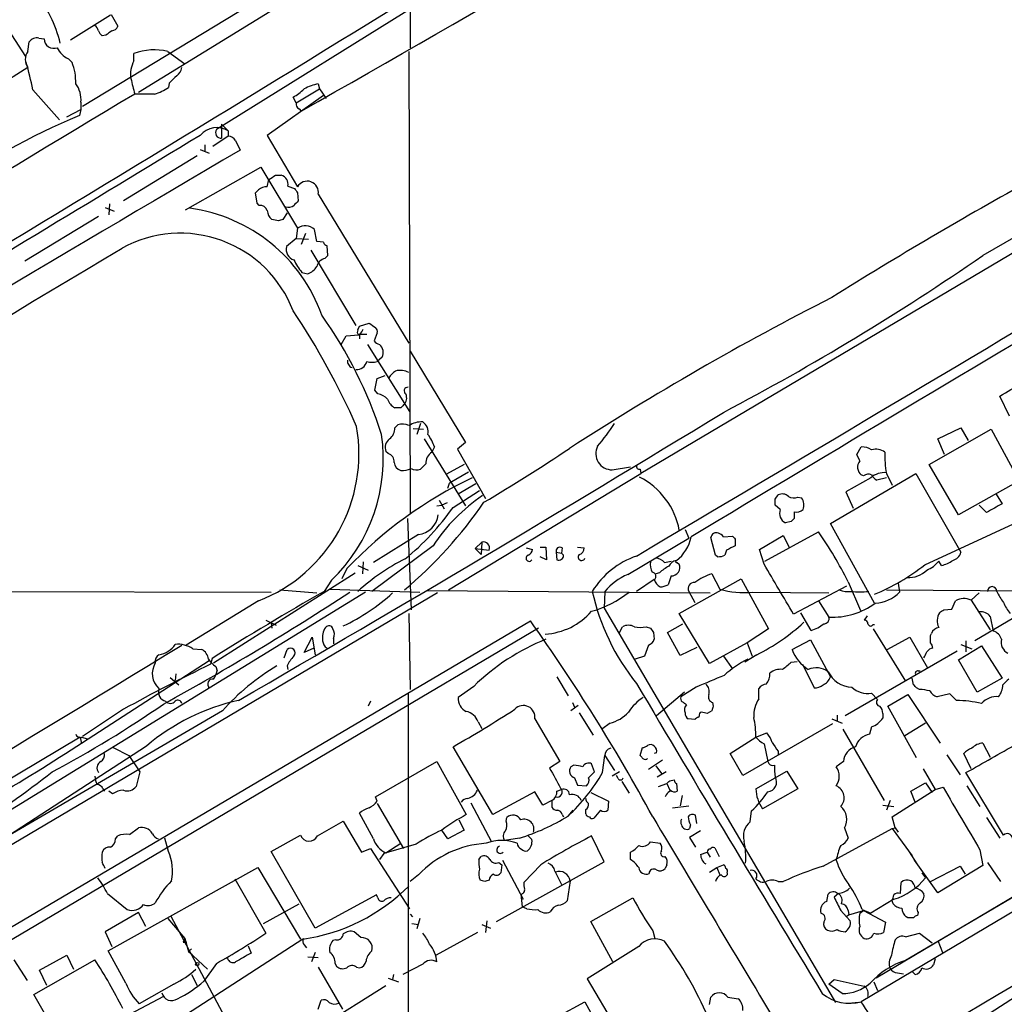
# Model space of a CAD drawing. Extents: x 1 to 1079, y 3 to 910.
# Drawn here: x 493 to 606, y 93 to 206 of the extents above; entities that cross this region are included whole.
import ezdxf

# ---------------------------------------------------------------- set-up
doc = ezdxf.new("R2010")
doc.units = 0
doc.header["$MEASUREMENT"] = 0
doc.layers.add('MAIN', color=5, linetype='CONTINUOUS')

msp = doc.modelspace()

# ---------------------------------------------------------------- linework, layer by layer
at = {"layer": 'MAIN'}
for p, q in [((540.258, 219.9639), (500.38, 195.7493)), ((558.8847, 219.9639), (515.7893, 193.1246)), ((536.5327, 215.6459), (506.8147, 197.3579)), ((665.48, 213.4446), (564.5573, 153.5853)), ((490.22, 207.0946), (493.8607, 201.5066)), ((538.0567, 207.0946), (538.0567, 202.5226)), ((503.5973, 206.2479), (499.0253, 203.3693)), ((503.682, 206.3326), (504.444, 204.9779)), ((501.8193, 205.0626), (501.65, 205.0626)), ((503.0893, 203.9619), (502.666, 203.8773)), ((494.1147, 202.0993), (494.284, 203.1999)), ((495.3847, 203.6233), (495.9773, 203.5386)), ((506.3067, 200.9986), (506.3067, 201.8453)), ((510.2013, 202.0993), (512.1487, 200.6599)), ((537.8873, 202.0993), (538.0567, 149.0133)), ((498.7713, 201.2526), (499.1947, 200.8293)), ((494.1147, 200.2366), (487.3413, 195.9186)), ((510.3707, 198.4586), (510.286, 197.9506)), ((527.4733, 198.3739), (527.6427, 197.7813)), ((494.7073, 197.6966), (497.7553, 194.2253)), ((508.6773, 197.1886), (506.3913, 197.1886)), ((528.066, 197.0193), (521.6313, 192.4473)), ((524.9333, 196.1726), (527.6427, 197.7813)), ((527.6427, 197.7813), (528.4047, 196.6806)), ((500.2107, 196.2573), (500.2107, 195.4106)), ((524.9333, 196.1726), (524.5947, 196.8499)), ((498.602, 194.5639), (500.2107, 195.4106)), ((500.2107, 195.4106), (500.0413, 194.7333)), ((525.272, 195.4953), (525.526, 195.2413)), ((631.698, 194.6486), (603.8427, 178.6466)), ((516.382, 193.7173), (517.144, 192.9553)), ((516.382, 193.7173), (516.382, 192.1086)), ((517.144, 192.9553), (517.144, 192.3626)), ((521.6313, 192.4473), (525.1027, 186.5206)), ((514.4347, 191.3466), (514.4347, 190.5846)), ((517.144, 192.3626), (515.366, 191.1773)), ((517.9907, 191.8546), (518.4987, 190.7539)), ((513.9267, 190.8386), (514.9427, 190.4153)), ((513.588, 190.0766), (505.1213, 184.9119)), ((512.2333, 183.8959), (520.8693, 188.8066)), ((520.8693, 188.8066), (525.1027, 181.7793)), ((522.5627, 187.8753), (523.24, 187.8753)), ((521.6313, 186.5206), (521.8007, 187.3673)), ((520.2767, 185.8433), (520.6153, 186.1819)), ((520.446, 184.6579), (520.2767, 185.8433)), ((524.002, 186.6053), (524.764, 186.3513)), ((525.1027, 185.8433), (525.1873, 184.9119)), ((527.4733, 185.6739), (537.8873, 168.5713)), ((503.5127, 184.5733), (503.428, 183.3033)), ((520.7, 184.4039), (520.446, 184.6579)), ((503.0047, 184.1499), (504.0207, 183.7266)), ((523.9173, 183.5573), (523.4093, 182.7953)), ((502.2427, 183.1339), (493.776, 177.9693)), ((522.9013, 182.6259), (522.1393, 182.7953)), ((525.1027, 181.7793), (524.9333, 180.5939)), ((526.034, 181.1866), (525.526, 179.9166)), ((527.304, 180.2553), (527.05, 181.6099)), ((524.9333, 180.5939), (523.8327, 179.6626)), ((524.9333, 180.5939), (526.3727, 180.5093)), ((528.066, 180.1706), (527.304, 180.2553)), ((526.6267, 179.2393), (531.7913, 170.6033)), ((528.574, 178.6466), (528.4893, 179.7473)), ((528.2353, 178.3079), (528.574, 178.6466)), ((525.6107, 176.6993), (526.288, 176.5299)), ((532.0453, 170.0953), (532.2147, 170.5186)), ((532.2147, 170.5186), (533.3153, 170.8573)), ((534.2467, 169.7566), (533.908, 168.8253)), ((530.098, 168.4019), (530.6907, 169.4179)), ((530.6907, 169.4179), (532.13, 169.5026)), ((532.2147, 169.5873), (532.2147, 169.0793)), ((532.2147, 169.5873), (533.0613, 169.5873)), ((533.146, 168.4019), (537.972, 160.6973)), ((538.0567, 167.6399), (544.4067, 157.1413)), ((534.8393, 166.9626), (534.2467, 166.4546)), ((533.9927, 163.1526), (534.2467, 164.5073)), ((534.2467, 164.5073), (535.178, 164.8459)), ((534.3313, 162.7293), (533.9927, 163.1526)), ((606.8907, 160.1893), (605.79, 162.4753)), ((536.956, 161.1206), (536.2787, 161.1206)), ((536.2787, 158.8346), (536.6173, 159.1733)), ((538.3953, 158.7499), (539.5807, 158.6653)), ((539.242, 159.3426), (538.8187, 158.0726)), ((597.662, 154.6013), (604.774, 158.6653)), ((598.678, 157.5646), (601.3027, 158.8346)), ((601.3027, 158.8346), (602.1493, 157.3953)), ((604.774, 158.6653), (607.9913, 152.7386)), ((539.6653, 157.5646), (544.4067, 149.8599)), ((599.44, 155.7866), (598.678, 157.5646)), ((540.8507, 156.6333), (540.512, 156.0406)), ((544.4067, 157.1413), (543.4753, 156.3793)), ((543.4753, 156.3793), (546.6927, 150.7066)), ((589.3647, 155.7866), (589.8727, 156.6333)), ((535.5167, 155.8713), (535.2627, 156.1253)), ((589.7033, 155.0246), (589.3647, 155.7866)), ((539.8347, 154.6859), (539.242, 154.0933)), ((544.2373, 154.6013), (542.2053, 153.5006)), ((561.2553, 154.0086), (563.372, 154.3473)), ((564.4727, 154.0933), (564.5573, 153.5853)), ((601.0487, 148.8439), (597.662, 154.6013)), ((542.4593, 140.2079), (564.5573, 153.5853)), ((544.7453, 153.7546), (542.544, 152.4846)), ((586.3167, 147.8279), (596.138, 153.5853)), ((590.9733, 153.0773), (588.0947, 151.4686)), ((590.1267, 153.3313), (589.8727, 153.4159)), ((592.7513, 153.0773), (591.6507, 152.8233)), ((592.7513, 153.5853), (593.4287, 152.2306)), ((596.138, 153.5853), (601.3027, 144.5259)), ((542.3747, 151.8919), (542.544, 152.4846)), ((542.9673, 149.6906), (546.0153, 151.6379)), ((545.592, 152.3999), (543.56, 151.2146)), ((607.9913, 152.7386), (601.0487, 148.8439)), ((541.3587, 150.5373), (541.9513, 149.5213)), ((579.9667, 150.6219), (580.3053, 151.1299)), ((582.5913, 150.8759), (583.0147, 150.7913)), ((588.0947, 151.4686), (588.9413, 149.6059)), ((605.3667, 151.2146), (606.044, 150.1139)), ((541.1047, 149.8599), (541.6973, 149.9446)), ((542.29, 150.1986), (541.6973, 149.9446)), ((580.5593, 149.4366), (579.9667, 149.9446)), ((604.266, 149.0979), (603.4193, 149.9446)), ((537.718, 148.4206), (538.1413, 137.9219)), ((582.168, 149.1826), (582.168, 148.4206)), ((597.154, 143.0866), (608.838, 148.5053)), ((569.6373, 147.1506), (570.0607, 146.1346)), ((581.8293, 148.0819), (581.152, 147.9126)), ((591.3967, 138.6839), (586.3167, 147.8279)), ((538.988, 146.5579), (533.8233, 143.3406)), ((563.0333, 141.9859), (570.0607, 146.1346)), ((573.1087, 144.1873), (572.6007, 146.2193)), ((574.04, 146.3039), (575.056, 146.3886)), ((575.3947, 146.0499), (575.3947, 145.2879)), ((578.1887, 144.8646), (580.898, 146.4733)), ((578.7813, 143.5099), (584.962, 146.8966)), ((580.898, 146.4733), (581.5753, 145.1186)), ((540.6813, 145.2879), (533.654, 140.0386)), ((545.5073, 144.9493), (546.2693, 145.7113)), ((545.5073, 144.9493), (546.1847, 144.2719)), ((545.5073, 144.9493), (547.116, 144.7799)), ((546.2693, 145.7113), (546.1847, 144.2719)), ((551.3493, 145.0339), (552.1113, 144.8646)), ((552.958, 145.1186), (553.6353, 145.1186)), ((553.6353, 145.1186), (553.72, 143.6793)), ((555.498, 145.0339), (555.4133, 144.4413)), ((557.276, 145.1186), (558.038, 145.0339)), ((578.6967, 143.1713), (578.1887, 144.8646)), ((553.72, 143.6793), (552.958, 144.0179)), ((554.8207, 144.5259), (554.9053, 143.6793)), ((554.8207, 144.5259), (555.4133, 144.4413)), ((555.6673, 144.1873), (555.4133, 144.4413)), ((573.3627, 144.0179), (573.1087, 144.1873)), ((574.3787, 144.7799), (574.2093, 144.1873)), ((530.7753, 142.6633), (530.1827, 141.4779)), ((532.0453, 143.0019), (533.2307, 142.4939)), ((532.638, 143.4253), (532.5533, 142.0706)), ((567.2667, 143.3406), (568.0287, 143.5099)), ((568.706, 143.3406), (568.96, 143.1713)), ((599.1013, 143.0019), (598.7627, 143.5099)), ((515.4507, 131.8259), (531.7067, 142.1553)), ((566.674, 142.1553), (566.2507, 142.0706)), ((568.0287, 141.8166), (567.69, 140.8006)), ((568.96, 137.4986), (576.072, 141.4779)), ((572.6853, 142.0706), (573.6167, 140.2926)), ((576.072, 141.4779), (579.2047, 135.7206)), ((528.9973, 141.3086), (528.1507, 140.0386)), ((566.0813, 141.3933), (564.0493, 140.0386)), ((588.1793, 140.6313), (582.0833, 137.4139)), ((588.3487, 141.1393), (589.788, 137.8373)), ((594.106, 140.9699), (594.2753, 139.9539)), ((433.6627, 140.1233), (522.0547, 139.9539)), ((532.892, 139.9539), (453.5593, 91.1859)), ((541.1893, 139.8693), (485.2247, 106.7646)), ((523.0707, 140.2079), (527.304, 139.8693)), ((528.828, 140.2926), (539.1573, 139.9539)), ((540.004, 140.1233), (572.516, 139.8693)), ((560.4087, 140.0386), (560.324, 138.0913)), ((570.0607, 140.0386), (570.738, 138.7686)), ((577.342, 139.9539), (586.1473, 139.8693)), ((667.9353, 139.2766), (589.8727, 92.8793)), ((592.7513, 140.2079), (652.6107, 139.7846)), ((603.4193, 139.8693), (602.488, 139.0226)), ((611.9707, 139.6999), (602.9113, 134.3659)), ((520.6153, 138.9379), (512.318, 133.8579)), ((560.324, 138.0913), (586.9093, 92.7946)), ((584.962, 138.9379), (586.1473, 137.0753)), ((600.2867, 138.0066), (600.71, 138.9379)), ((602.488, 139.0226), (604.6893, 135.6359)), ((537.8873, 137.4986), (538.0567, 128.7779)), ((572.4313, 131.7413), (568.96, 137.4986)), ((584.1153, 135.5513), (582.93, 137.5833)), ((590.55, 137.2446), (590.2113, 136.7366)), ((599.3553, 137.9219), (600.2867, 138.0066)), ((604.6893, 137.1599), (605.028, 135.4666)), ((552.7887, 135.8053), (477.3507, 91.1859)), ((487.426, 98.6366), (551.8573, 136.6519)), ((521.462, 136.7366), (522.6473, 136.1439)), ((522.0547, 136.3979), (522.1393, 135.8053)), ((562.102, 135.2973), (562.4407, 135.9746)), ((565.15, 135.9746), (565.658, 135.8053)), ((567.6053, 135.2973), (569.3833, 136.3133)), ((591.2273, 136.2286), (591.3967, 136.2286)), ((525.8647, 133.0113), (526.796, 134.7893)), ((526.796, 134.7893), (527.1347, 132.7573)), ((565.9967, 135.2973), (566.0813, 134.5353)), ((569.0447, 132.6726), (567.6053, 135.2973)), ((579.2047, 135.7206), (576.7493, 134.1119)), ((591.2273, 135.7206), (594.9527, 129.7093)), ((592.836, 133.3499), (595.4607, 134.7893)), ((595.4607, 134.7893), (597.4927, 131.2333)), ((597.8313, 134.9586), (597.916, 135.2126)), ((529.2513, 134.6199), (529.2513, 134.0273)), ((565.404, 133.8579), (564.9807, 132.5879)), ((570.992, 133.6039), (569.0447, 132.6726)), ((576.7493, 134.1119), (572.4313, 131.7413)), ((576.7493, 134.1119), (577.342, 132.5879)), ((581.914, 133.3499), (584.0307, 134.4506)), ((584.0307, 134.4506), (586.3167, 130.2173)), ((601.0487, 132.1646), (603.6733, 133.7733)), ((601.3027, 133.9426), (602.5727, 133.4346)), ((601.8953, 134.3659), (601.8953, 133.0959)), ((603.6733, 133.7733), (606.044, 130.0479)), ((513.08, 133.4346), (514.096, 133.3499)), ((523.5787, 132.4186), (523.9173, 133.3499)), ((526.9653, 133.5193), (525.8647, 133.0113)), ((564.9807, 132.5879), (563.88, 132.2493)), ((574.04, 132.5879), (575.056, 131.1486)), ((577.85, 132.7573), (576.4953, 131.9106)), ((600.8793, 133.1806), (588.01, 125.7299)), ((498.4327, 121.4119), (514.9427, 132.0799)), ((515.2813, 132.3339), (515.112, 131.6566)), ((515.7047, 131.4026), (515.874, 130.8946)), ((523.9173, 131.4873), (524.002, 131.0639)), ((581.8293, 131.9106), (582.5067, 131.9953)), ((583.0993, 131.6566), (584.454, 128.9473)), ((603.1653, 128.4393), (601.0487, 132.1646)), ((511.1327, 130.5559), (511.048, 129.7939)), ((554.9053, 130.2173), (556.1753, 128.0159)), ((596.392, 130.8946), (596.646, 130.8946)), ((510.4553, 130.1326), (511.4713, 129.2859)), ((545.338, 129.1166), (543.56, 127.8466)), ((570.9073, 129.0319), (569.1293, 127.9313)), ((595.884, 129.2859), (595.7147, 130.0479)), ((606.044, 130.0479), (603.1653, 128.4393)), ((537.8027, 128.3546), (537.8027, 78.8246)), ((569.5527, 128.4393), (566.3353, 125.7299)), ((578.104, 127.6773), (578.104, 128.8626)), ((591.058, 128.3546), (591.7353, 127.5926)), ((592.9207, 126.8306), (595.2067, 128.1853)), ((595.2067, 128.1853), (598.932, 122.5973)), ((596.5613, 128.7779), (596.2227, 128.9473)), ((600.0327, 128.2699), (598.5933, 127.9313)), ((600.7947, 127.5079), (600.0327, 128.2699)), ((533.4847, 127.4233), (533.2307, 126.8306)), ((557.3607, 126.9153), (556.514, 126.3226)), ((556.6833, 127.2539), (556.9373, 126.7459)), ((572.77, 127.2539), (572.8547, 126.8306)), ((596.2227, 120.9039), (592.9207, 126.8306)), ((516.4667, 126.3226), (491.9133, 111.9293)), ((505.1213, 126.4919), (500.38, 123.3593)), ((557.4453, 126.0686), (559.054, 123.5286)), ((571.246, 125.7299), (571.1613, 125.5606)), ((572.6853, 126.3226), (572.1773, 125.9839)), ((587.0787, 125.8146), (587.0787, 125.1373)), ((592.328, 125.9839), (592.328, 125.4759)), ((545.846, 125.0526), (546.2693, 124.2906)), ((552.3653, 125.3913), (555.244, 120.4806)), ((561.0013, 124.8833), (560.07, 124.2059)), ((570.738, 125.3066), (569.976, 125.3913)), ((586.5707, 124.7986), (576.2413, 118.8719)), ((586.486, 125.3913), (587.6713, 124.8833)), ((597.2387, 124.8833), (594.868, 123.4439)), ((577.7653, 123.2746), (579.0353, 123.7826)), ((587.756, 124.2059), (592.4973, 115.9933)), ((591.058, 124.4599), (590.804, 123.6133)), ((500.126, 123.2746), (489.6273, 117.0093)), ((507.746, 122.2586), (491.9133, 111.9293)), ((500.126, 123.2746), (500.2953, 122.5126)), ((500.2953, 123.2746), (500.9727, 123.1053)), ((574.802, 121.4119), (577.7653, 123.2746)), ((578.6967, 122.5126), (579.12, 120.4806)), ((603.8427, 122.5973), (604.6893, 120.9886)), ((503.936, 122.0893), (505.714, 121.1579)), ((505.714, 121.1579), (506.984, 119.2953)), ((547.5393, 114.3846), (542.9673, 122.1739)), ((560.1547, 119.2106), (560.4087, 121.1579)), ((560.4087, 121.1579), (561.5093, 119.4646)), ((564.4727, 121.1579), (564.7267, 122.0893)), ((564.642, 120.9886), (564.4727, 121.1579)), ((566.3353, 121.4966), (566.0813, 121.4119)), ((576.2413, 118.8719), (574.802, 121.4119)), ((580.3053, 121.6659), (580.3053, 121.2426)), ((599.694, 121.2426), (601.218, 118.9566)), ((602.488, 119.6339), (601.6413, 121.4119)), ((534.0773, 116.4166), (541.1047, 120.4806)), ((541.1047, 120.4806), (544.4913, 114.3846)), ((555.244, 120.4806), (554.0587, 119.7186)), ((556.8527, 120.0573), (556.514, 119.8879)), ((559.2233, 119.2953), (558.8847, 120.2266)), ((567.0127, 120.6499), (565.404, 119.5493)), ((566.2507, 119.9726), (566.928, 119.1259)), ((587.8407, 120.4806), (586.994, 119.8879)), ((506.984, 119.2953), (506.5607, 117.6019)), ((558.546, 118.6179), (559.2233, 119.2953)), ((562.102, 119.2953), (561.2553, 118.7873)), ((561.9327, 118.5333), (561.7633, 118.8719)), ((567.436, 119.2953), (566.42, 118.7026)), ((577.7653, 117.3479), (581.3213, 119.3799)), ((581.3213, 119.3799), (582.5913, 117.3479)), ((596.9847, 119.6339), (598.3393, 117.2633)), ((606.2133, 112.0139), (601.8953, 119.2106)), ((556.9373, 118.6179), (557.276, 117.7713)), ((557.276, 117.7713), (558.292, 117.6866)), ((562.356, 118.1946), (563.2027, 116.8399)), ((566.5893, 117.6019), (567.5207, 117.9406)), ((567.5207, 117.9406), (567.8593, 117.1786)), ((567.8593, 118.2793), (568.3673, 118.3639)), ((568.6213, 117.9406), (568.706, 117.0939)), ((595.5453, 117.0939), (597.2387, 118.0253)), ((597.2387, 118.0253), (598.0007, 116.9246)), ((601.98, 117.6866), (603.504, 115.3159)), ((502.7507, 117.3479), (502.92, 117.0939)), ((503.8513, 116.7553), (503.428, 117.0939)), ((552.3653, 117.0093), (547.5393, 114.3846)), ((553.2967, 115.4853), (552.3653, 117.0093)), ((554.9053, 117.0939), (555.4133, 117.2633)), ((558.8, 116.9246), (560.832, 115.9086)), ((567.436, 116.6706), (567.3513, 116.4166)), ((569.2987, 116.5859), (569.0447, 115.4006)), ((582.5913, 117.3479), (578.5273, 115.0619)), ((593.4287, 114.1306), (598.3393, 117.2633)), ((596.0533, 115.8239), (595.5453, 117.0939)), ((598.3393, 117.2633), (599.2707, 117.5173)), ((534.2467, 115.9086), (534.0773, 116.4166)), ((534.2467, 115.6546), (537.2947, 110.4899)), ((544.9993, 115.7393), (547.37, 111.2519)), ((554.3127, 115.9933), (553.2967, 115.4853)), ((554.3127, 115.9933), (554.3127, 115.2313)), ((560.832, 115.9086), (560.7473, 114.8926)), ((592.328, 115.4853), (593.598, 115.3159)), ((593.1747, 115.9933), (592.7513, 114.8926)), ((533.8233, 111.5906), (532.2147, 114.5539)), ((555.498, 114.3846), (555.6673, 114.1306)), ((556.1753, 114.2153), (556.768, 114.8926)), ((558.2073, 114.4693), (558.2073, 114.9773)), ((559.9007, 114.8926), (559.1387, 113.9613)), ((568.198, 115.1466), (570.0607, 115.4006)), ((570.992, 113.3686), (570.8227, 114.2999)), ((577.088, 113.5379), (577.2573, 114.8079)), ((527.3887, 111.9293), (530.352, 113.6226)), ((530.352, 113.6226), (532.4687, 110.0666)), ((543.6447, 113.7919), (544.2373, 112.6066)), ((549.0633, 113.6226), (549.148, 114.0459)), ((570.23, 113.1993), (570.1453, 112.7759)), ((593.7673, 112.8606), (593.4287, 114.1306)), ((604.266, 114.0459), (605.79, 111.6753)), ((505.7987, 112.0986), (506.8147, 112.8606)), ((542.3747, 111.5906), (541.6973, 112.6066)), ((544.2373, 112.6066), (542.3747, 111.5906)), ((571.4153, 112.5219), (570.1453, 111.7599)), ((585.47, 108.4579), (593.4287, 112.7759)), ((587.9253, 112.8606), (588.3487, 111.6753)), ((593.4287, 112.7759), (593.7673, 112.8606)), ((593.4287, 112.7759), (595.7147, 109.6433)), ((593.7673, 112.8606), (594.106, 112.3526)), ((504.19, 111.5906), (504.444, 111.9293)), ((510.286, 110.1513), (509.8627, 111.6753)), ((522.0547, 110.1513), (525.4413, 112.0139)), ((538.734, 110.9979), (535.0087, 109.8973)), ((535.2627, 109.9819), (536.956, 111.0826)), ((550.5873, 111.6753), (548.894, 111.4213)), ((551.6033, 111.9293), (552.0267, 111.5059)), ((560.324, 108.9659), (558.8847, 111.9293)), ((565.658, 111.2519), (566.7587, 111.0826)), ((570.1453, 111.7599), (570.8227, 110.6593)), ((618.1513, 111.3366), (591.566, 95.5886)), ((527.1347, 101.3459), (522.0547, 110.1513)), ((532.4687, 110.0666), (533.4847, 110.4899)), ((533.4847, 110.4899), (537.972, 103.5473)), ((535.0087, 109.8973), (534.5007, 109.2199)), ((563.372, 109.2199), (563.372, 110.0666)), ((571.4153, 109.8126), (572.1773, 110.0666)), ((572.1773, 110.0666), (572.516, 109.4739)), ((573.024, 110.5746), (573.532, 109.5586)), ((595.2913, 110.2359), (596.3073, 108.6273)), ((603.504, 110.3206), (603.8427, 108.5426)), ((545.9307, 109.2199), (546.1847, 109.5586)), ((547.9627, 102.1079), (560.324, 108.9659)), ((548.2167, 108.8813), (548.5553, 108.6273)), ((548.64, 109.1353), (551.0107, 104.6479)), ((598.678, 105.4099), (595.9687, 109.1353)), ((604.3507, 108.8813), (605.8747, 106.6799)), ((503.3433, 98.7213), (520.5307, 108.2886)), ((520.5307, 108.2886), (525.4413, 100.0759)), ((548.5553, 108.6273), (548.4707, 107.6959)), ((553.0427, 108.6273), (551.0953, 106.5953)), ((554.6513, 107.8653), (555.4133, 106.3413)), ((567.5207, 108.6273), (567.3513, 108.2039)), ((572.4313, 107.7806), (573.278, 108.2886)), ((573.278, 108.2886), (574.04, 108.6273)), ((573.278, 108.2886), (573.6167, 107.4419)), ((574.4633, 107.6959), (574.4633, 107.4419)), ((612.648, 108.0346), (594.9527, 97.6206)), ((596.8153, 107.6959), (597.2387, 107.1033)), ((597.8313, 106.6799), (601.218, 108.4579)), ((603.8427, 108.5426), (598.678, 105.4099)), ((601.218, 108.4579), (601.8107, 107.5266)), ((517.906, 107.0186), (521.462, 100.7533)), ((538.988, 107.4419), (538.0567, 106.6799)), ((546.608, 106.6799), (546.1, 106.8493)), ((556.4293, 106.7646), (556.0907, 104.4786)), ((580.3053, 106.6799), (580.898, 106.6799)), ((594.36, 105.3253), (594.4447, 106.5953)), ((503.2587, 105.3253), (505.5447, 103.4626)), ((550.7567, 105.2406), (550.926, 103.8013)), ((585.8933, 104.3939), (586.0627, 105.2406)), ((587.248, 105.3253), (586.74, 104.9019)), ((521.208, 101.8539), (525.272, 104.1399)), ((534.162, 105.1559), (527.1347, 101.3459)), ((534.3313, 104.8173), (534.162, 105.1559)), ((558.8, 102.1079), (563.626, 104.8173)), ((593.598, 104.6479), (590.9733, 103.0393)), ((593.5133, 104.1399), (593.4287, 104.4786)), ((506.8147, 103.1239), (503.0047, 100.9226)), ((507.6613, 101.5153), (506.8147, 103.1239)), ((551.434, 103.5473), (550.926, 103.8013)), ((587.502, 103.3779), (588.1793, 102.6159)), ((588.3487, 103.3779), (588.4333, 102.8699)), ((588.4333, 102.8699), (590.1267, 103.3779)), ((589.7033, 103.0393), (590.1267, 103.3779)), ((589.9573, 103.4626), (590.9733, 103.0393)), ((590.1267, 103.3779), (592.6667, 102.0233)), ((596.392, 103.1239), (596.3073, 102.7853)), ((510.2013, 102.4466), (512.1487, 100.1606)), ((510.54, 102.7006), (516.7207, 91.1859)), ((538.0567, 102.9546), (538.3107, 102.6159)), ((538.226, 101.8539), (538.988, 101.7693)), ((539.1573, 102.4466), (538.8187, 101.2613)), ((546.862, 102.1926), (546.6927, 100.8379)), ((561.34, 97.4513), (558.8, 102.1079)), ((588.4333, 102.8699), (588.1793, 102.6159)), ((588.1793, 102.6159), (588.6027, 102.1926)), ((592.6667, 102.0233), (592.4127, 100.8379)), ((595.2067, 102.5313), (595.0373, 102.6159)), ((503.0047, 100.9226), (503.7667, 99.2293)), ((532.384, 100.2453), (531.622, 100.9226)), ((545.7613, 100.8379), (541.02, 98.2133)), ((546.2693, 101.7693), (547.2853, 101.3459)), ((565.912, 101.0073), (566.166, 100.1606)), ((594.9527, 100.3299), (596.5613, 100.7533)), ((596.5613, 100.7533), (598.0007, 99.6526)), ((525.6953, 100.0759), (510.286, 90.0853)), ((512.1487, 100.1606), (511.9793, 99.7373)), ((511.9793, 99.7373), (512.4027, 99.7373)), ((512.1487, 100.1606), (512.572, 98.6366)), ((529.5053, 99.9913), (529.1667, 99.9066)), ((598.678, 99.9066), (599.186, 98.5519)), ((505.3753, 94.9959), (503.3433, 98.7213)), ((512.572, 98.6366), (512.9107, 98.9753)), ((512.572, 98.6366), (512.9953, 98.2979)), ((512.572, 98.6366), (514.7733, 96.6046)), ((519.43, 99.3139), (519.7687, 98.4673)), ((525.8647, 99.3986), (526.1187, 99.0599)), ((527.1347, 98.5519), (526.7113, 97.4513)), ((564.3033, 99.2293), (558.3767, 95.5039)), ((492.506, 97.7053), (494.03, 95.3346)), ((494.792, 93.7259), (501.8193, 97.7053)), ((495.4693, 96.5199), (498.602, 98.2133)), ((498.602, 98.2133), (499.364, 96.6046)), ((526.288, 98.0439), (527.4733, 97.9593)), ((598.3393, 97.7899), (598.17, 97.1126)), ((496.316, 94.7419), (495.4693, 96.5199)), ((515.7893, 97.2819), (514.35, 95.2499)), ((527.4733, 96.8586), (530.2673, 92.0326)), ((529.4207, 97.2819), (529.59, 96.9433)), ((531.876, 96.8586), (532.2147, 96.7739)), ((539.496, 97.1973), (537.21, 96.0119)), ((596.0533, 96.0119), (595.7147, 96.3506)), ((512.9107, 96.0119), (513.588, 94.7419)), ((535.5167, 95.5886), (536.702, 95.1653)), ((536.1093, 96.0119), (536.0247, 95.4193)), ((558.3767, 95.5039), (563.88, 86.1906)), ((586.1473, 94.9113), (586.74, 95.4193)), ((586.74, 95.4193), (590.2113, 94.6573)), ((591.312, 95.1653), (591.7353, 94.1493)), ((594.0213, 96.1813), (594.6987, 96.0966)), ((510.8787, 94.9113), (506.8993, 92.6253)), ((523.0707, 87.1219), (535.2627, 94.7419)), ((587.6713, 93.8106), (586.1473, 94.9113)), ((496.6547, 90.5086), (494.792, 93.7259)), ((509.6933, 93.4719), (498.602, 87.6299)), ((527.4733, 92.0326), (527.812, 93.0486)), ((554.99, 91.1859), (558.1227, 92.8793)), ((558.1227, 92.8793), (561.848, 86.0213)), ((572.4313, 92.5406), (572.6007, 93.3873)), ((574.548, 93.3873), (575.7333, 93.2179)), ((589.534, 92.7946), (588.772, 92.7099)), ((593.6827, 84.5819), (608.2453, 93.8953))]:
    msp.add_line(p, q, dxfattribs=at)
msp.add_circle((513.588, 97.1973), 0.1893, dxfattribs=at)
for centre, radius, start, end in [((-284.3375, 1631.8911), 1649.1942, 299.4106827, 301.8862824), ((-2353.135, 4893.7515), 5505.6895, 300.5028791, 301.9059528), ((-16017.0553, 28117.3509), 32518.2357, 300.65728426, 300.88646728), ((483.3517, 199.5216), 14.9072, 13.614612, 38.849849), ((501.142, 204.1312), 1.1516, 17.103826, 53.975919), ((503.6879, 205.2804), 0.8144, 275.553068, 338.194671), ((7707.7275, -11736.1177), 13861.2627, 120.51631038, 120.99196989), ((503.3428, 204.8082), 1.1509, 197.093579, 233.981411), ((630.4279, 34.866), 211.6803, 126.752594, 126.981777), ((495.1519, 202.586), 1.0631, 77.35077, 144.72672), ((497.0992, 203.5704), 1.1224, 181.623601, 290.994627), ((495.4692, 201.1679), 1.6438, 145.486271, 214.510857), ((499.6603, 203.4116), 2.3349, 202.380135, 247.619865), ((508.6752, 195.5142), 6.7596, 76.952017, 110.511105), ((354.9645, 165.3645), 143.4344, 13.027219, 14.315111), ((493.6946, 198.6169), 5.9284, 357.65083, 21.912321), ((508.9305, 199.517), 3.0132, 150.547574, 190.524924), ((722.4563, -12.7554), 299.3187, 134.888779, 135.117975), ((510.5825, 200.3636), 1.2341, 300.956591, 354.093063), ((497.3158, 196.5879), 2.9137, 353.484999, 37.803583), ((540.0759, 206.1475), 34.8556, 191.889124, 194.893838), ((528.9918, 191.7724), 6.7739, 102.954042, 117.492982), ((4445.062, -6367.2466), 7655.3861, 120.96381801, 121.43721049), ((506.4891, 203.8874), 7.0471, 288.089912, 302.601082), ((522.148, 201.5177), 5.2702, 297.66198, 314.848556), ((525.6106, 196.088), 0.6826, 172.88019, 240.261365), ((530.2976, 121.8656), 78.8996, 112.549319, 125.81851), ((11927.4164, -18668.7658), 22045.7049, 121.17939902, 121.408582), ((515.825, 190.8668), 2.4701, 57.725388, 140.219673), ((516.342, 192.7662), 0.6587, 147.038485, 273.480856), ((517.0592, 191.2616), 1.1043, 32.481141, 85.595723), ((9842.5636, -15618.2999), 18353.8652, 120.53179457, 120.76097749), ((395.1586, 378.1559), 228.9946, 303.575504, 303.804645), ((522.8801, 186.7958), 1.1379, 350.363024, 71.561867), ((526.2193, 185.905), 1.2751, 349.558106, 151.131327), ((854.2952, -255.105), 505.6668, 118.951787, 121.979508), ((521.5253, 185.1455), 1.3792, 85.592055, 131.284406), ((651.9448, 270.7799), 152.6537, 213.578079, 213.807241), ((651.9332, 57.658), 179.6053, 134.885409, 135.114591), ((510.207, 165.4439), 18.7931, 19.731202, 82.249883), ((520.7487, 183.4523), 0.9528, 22.13417, 92.929668), ((523.0988, 183.9101), 1.4709, 183.851648, 229.281668), ((524.0444, 185.2502), 1.058, 253.730264, 306.87748), ((565.5053, 55.7107), 133.8752, 108.327138, 108.556321), ((511.6253, 167.3028), 13.8975, 21.058941, 118.697093), ((525.975, 180.5296), 1.524, 45.140893, 124.915331), ((528.7854, 180.4667), 0.778, 202.371723, 247.628278), ((-9349.3376, 16627.5328), 19174.0717, 300.69733238, 300.92651509), ((525.0543, 179.3441), 1.2624, 165.386954, 252.720428), ((530.383, 180.8086), 6.2977, 205.085102, 220.730862), ((528.5598, 177.0521), 1.297, 104.488369, 165.511631), ((437.7201, 419.5355), 292.6161, 297.766284, 304.591051), ((525.6611, 178.3151), 1.8921, 289.349497, 330.263006), ((741.6664, -130.5124), 341.6131, 117.017184, 122.853304), ((450.7013, 123.1797), 88.7283, 23.812934, 33.611963), ((486.141, 142.3382), 51.0966, 17.934789, 35.195413), ((532.384, 169.8413), 0.4234, 143.132809, 233.132809), ((531.5366, 170.5192), 1.1525, 306.041628, 342.877899), ((660.6962, 361.1031), 228.9527, 236.195334, 236.424517), ((533.7173, 169.9259), 0.5558, 342.265932, 49.626823), ((534.8394, 169.5026), 1.1516, 216.024081, 252.896174), ((533.9217, 167.5691), 1.0143, 8.818743, 55.191237), ((533.3591, 167.5128), 1.5792, 339.609571, 7.70781), ((531.5372, 166.4545), 0.6981, 165.955794, 255.97172), ((531.8872, 166.7241), 1.2046, 265.433854, 347.072405), ((533.654, 168.4443), 2.0761, 253.412042, 286.587958), ((537.675, 163.2802), 2.4537, 122.315026, 147.684974), ((536.9336, 163.5436), 1.898, 59.83613, 107.486025), ((537.7603, 163.0821), 0.4114, 84.084305, 239.045798), ((226.06, 798.2373), 740.5324, 300.8491652, 301.078348), ((533.9751, 160.7494), 2.0117, 43.596141, 79.801128), ((537.2172, 162.7635), 1.8921, 199.349497, 240.263006), ((536.5042, 162.2778), 1.1379, 314.003033, 23.377102), ((621.7753, 76.64), 119.7133, 134.885375, 135.114625), ((-910.4944, 2595.4527), 2851.7168, 300.0688185, 301.3708747), ((514.0171, 155.8333), 18.1382, 291.332253, 10.067176), ((534.7506, 158.7744), 1.5292, 307.710681, 2.256019), ((537.1528, 157.6395), 1.6246, 63.121085, 109.245773), ((539.3499, 156.7988), 2.7171, 86.917609, 122.568232), ((538.7604, 158.3673), 1.3606, 347.490833, 57.272364), ((542.4443, 171.4525), 22.5859, 319.278738, 327.57669), ((515.5418, 155.3004), 19.4119, 313.880625, 8.210455), ((536.3379, 156.591), 1.1717, 123.805348, 203.418822), ((535.3758, 154.6561), 5.821, 19.856629, 35.939303), ((437.1925, 334.9112), 214.5709, 300.632675, 303.731689), ((561.2399, 155.8828), 1.8742, 153.540219, 270.47078), ((589.9856, 154.785), 1.8517, 54.610514, 93.495464), ((591.5684, 154.6578), 1.7145, 53.758379, 107.318938), ((535.2964, 154.9907), 0.9078, 351.421795, 75.954571), ((541.5277, 154.6861), 1.693, 126.86516, 180.006769), ((603.7219, 155.5752), 11.1496, 177.607702, 190.280808), ((13242.5032, -21135.2869), 24705.489, 120.48046919, 120.79334514), ((537.2891, 154.9738), 1.1015, 186.175906, 252.397417), ((537.0563, 156.3484), 2.4266, 267.631061, 296.559771), ((538.7763, 155.2365), 1.2344, 239.042611, 292.164276), ((564.3738, 154.4178), 0.3392, 163.066164, 286.949994), ((590.5691, 154.3025), 1.1274, 140.171004, 231.851337), ((566.035, 109.0838), 48.6912, 115.37518, 136.398175), ((560.5579, 145.5269), 8.5418, 10.37972, 63.359355), ((590.662, 152.6067), 0.9009, 63.924158, 126.455225), ((592.4759, 151.5325), 2.1551, 82.657998, 134.206626), ((592.3704, 154.1358), 1.4969, 208.746399, 241.262154), ((557.9515, 133.9451), 20.662, 124.145452, 146.703711), ((410.6667, 150.2833), 169.3003, 359.885375, 0.114591), ((580.771, 150.1561), 1.0794, 48.18441, 115.558508), ((582.1176, 151.914), 1.141, 236.673423, 294.527898), ((581.7441, 149.9446), 1.5269, 340.567042, 33.678619), ((504.7787, 178.9819), 50.6579, 310.056622, 325.492234), ((519.0215, 166.4073), 29.2036, 309.16198, 325.080886), ((581.6668, 148.9901), 1.1942, 158.042666, 244.462806), ((582.4305, 150.2917), 1.1397, 256.684351, 311.38597), ((859.1548, -294.8937), 511.9539, 119.630293, 119.859476), ((538.607, 149.2249), 2.6941, 278.130102, 351.869898), ((666.6986, 63.5513), 119.7841, 134.885442, 135.114558), ((566.052, 147.0844), 4.3336, 306.361664, 349.624082), ((573.2085, 146.1659), 0.6101, 66.956789, 174.979009), ((573.1086, 145.6266), 1.1516, 36.024081, 72.896174), ((659.9253, 230.9192), 119.7841, 224.885442, 225.114558), ((545.2124, 119.6394), 48.1974, 26.492483, 34.439314), ((546.4405, 145.0164), 0.7157, 340.704287, 103.840132), ((551.3012, 144.9431), 0.8139, 291.787031, 354.465227), ((555.244, 144.667), 0.4462, 55.305659, 198.434949), ((557.2971, 144.9987), 0.7417, 281.525044, 2.720065), ((701.8866, -108.9659), 283.981, 116.45046, 116.679643), ((547.6899, 123.0861), 23.0682, 116.314016, 132.702342), ((551.7081, 143.8442), 0.3587, 106.985308, 332.63496), ((555.117, 144.1872), 0.5503, 247.372926, 0.010412), ((557.7417, 143.9926), 0.4073, 136.701355, 339.295776), ((567.2098, 134.945), 9.6877, 109.040741, 148.27905), ((566.1517, 142.3806), 1.4713, 40.728008, 86.141889), ((573.3204, 146.4293), 2.4118, 271.004961, 291.627156), ((600.0466, 144.8507), 1.2974, 284.493606, 345.502118), ((567.5215, 143.0867), 1.894, 169.701647, 206.556934), ((569.3728, 139.4328), 3.8335, 114.637661, 134.749525), ((568.8245, 142.4728), 1.1401, 100.267087, 157.051521), ((568.0445, 142.8032), 0.9867, 269.08251, 21.903845), ((568.6637, 143.4676), 0.1339, 108.462013, 288.421413), ((-858.9316, -706.3555), 1669.8715, 30.3506068, 30.5797901), ((582.1383, 162.0259), 24.1696, 292.523364, 308.408538), ((596.3065, 145.3737), 3.0833, 290.931445, 322.808249), ((597.9048, 147.2228), 4.3872, 285.826461, 304.208402), ((566.1436, 135.0514), 7.6001, 114.15745, 138.989033), ((565.8049, 141.7718), 0.4686, 306.138824, 87.260314), ((575.3314, 134.6248), 7.902, 109.564275, 125.541724), ((595.3789, 144.4633), 2.8277, 264.78741, 315.855397), ((567.3988, 141.753), 1.3657, 195.270573, 242.050165), ((566.6435, 142.8035), 2.2598, 272.922039, 297.586725), ((570.6534, 140.3773), 0.6826, 82.88019, 209.745922), ((604.901, 140.0386), 0.5448, 0, 180), ((352.1828, 413.5195), 326.8861, 298.806387, 303.187517), ((717.9751, -191.6314), 382.1496, 119.783763, 122.03278), ((520.6295, 156.6631), 22.7825, 295.261639, 312.512085), ((555.5399, 149.6493), 12.358, 285.703519, 308.321229), ((583.8507, 145.4708), 25.4675, 192.315777, 218.966155), ((576.3688, 149.906), 9.9996, 254.024775, 275.585106), ((588.3063, 142.4939), 2.4847, 246.931002, 278.820497), ((589.7033, 148.1606), 8.1853, 262.869774, 277.130226), ((591.2471, 142.9075), 4.2301, 273.17382, 315.714508), ((601.6726, 137.4363), 1.7836, 62.795642, 122.661884), ((609.8551, 141.8173), 4.7494, 201.99384, 219.934081), ((586.53, 145.4541), 8.3875, 267.384844, 306.179398), ((610.6171, 140.5473), 4.7494, 201.99384, 219.934081), ((553.0817, 142.8134), 7.6998, 273.492088, 318.908297), ((585.5739, 136.9098), 0.5968, 268.156414, 16.099686), ((600.3363, 136.6601), 1.752, 148.200531, 206.079481), ((514.4513, 264.7526), 152.6261, 303.57027, 303.799453), ((603.631, 136.3558), 1.3291, 37.227695, 99.165367), ((530.0557, 134.7045), 2.1019, 145.668795, 189.270515), ((528.701, 135.5936), 0.4827, 15.254078, 142.12814), ((371.6054, 8.5173), 221.1543, 28.525824, 35.407654), ((563.118, 134.7044), 1.4395, 61.93243, 118.06757), ((564.4727, 138.5991), 2.7105, 255.527461, 284.470492), ((692.8388, 220.2339), 152.6537, 213.578079, 213.807241), ((567.6241, 153.4351), 23.0682, 296.314016, 312.702342), ((582.8309, 139.718), 4.3602, 287.132099, 308.660219), ((590.2113, 136.3132), 0.4234, 0.013532, 90), ((590.9451, 136.3696), 0.3155, 190.280479, 333.451194), ((599.073, 134.6341), 1.2936, 103.879402, 153.434949), ((528.1082, 135.0856), 1.2344, 337.833973, 30.959776), ((386.1813, 134.5353), 211.6504, 359.885382, 0.114591), ((604.7035, 134.2108), 1.297, 14.488369, 75.511631), ((-1104.854, 2772.0337), 3094.1193, 300.1723132, 301.4998073), ((508.7831, 135.4456), 2.7182, 278.508982, 326.431531), ((511.368, 130.9046), 3.0548, 55.91458, 96.012933), ((529.0819, 134.4506), 1.1039, 184.400696, 237.530798), ((563.2266, 110.7869), 25.6121, 111.992374, 134.302233), ((565.1076, 134.8315), 1.0178, 286.932197, 343.080214), ((597.1298, 133.4605), 0.9573, 3.521453, 42.879217), ((607.4029, 134.2343), 1.4746, 168.222202, 242.470552), ((509.6256, 131.9953), 0.8801, 120.020246, 191.097982), ((513.5098, 132.13), 1.3534, 5.056838, 64.334263), ((524.2983, 132.9689), 0.5388, 315, 135), ((527.4028, 129.8882), 3.8348, 135.251444, 155.354987), ((586.1525, 134.9017), 4.5137, 200.108693, 238.240314), ((427.9237, 217.4272), 189.3058, 333.316974, 333.54617), ((598.2407, 132.5173), 1.014, 98.815759, 145.206569), ((598.1587, -41.2361), 191.8036, 115.65668, 119.016787), ((510.7515, 130.5982), 2.3378, 148.321691, 227.937005), ((517.3562, 133.9008), 2.9947, 213.467733, 236.532267), ((537.1496, 107.6148), 27.8884, 121.129532, 137.87048), ((581.9452, 121.9134), 11.5306, 116.31283, 132.706048), ((369.6565, 385.475), 330.624, 309.692085, 309.921279), ((513.5684, 131.3807), 2.3563, 323.019707, 348.094435), ((911.187, -674.6311), 872.7339, 112.7191448, 112.9483304), ((577.3839, 130.5984), 1.9906, 321.916493, 1.214773), ((580.5681, 129.2391), 1.8412, 82.346955, 130.431518), ((584.6922, 128.8891), 2.3596, 54.491961, 112.829061), ((584.9222, 130.6344), 1.4555, 292.108423, 343.347886), ((588.882, 132.1527), 3.1227, 205.46792, 267.98131), ((596.3355, 130.6407), 0.2602, 77.454468, 220.620402), ((515.3537, 129.4075), 0.5642, 80.100263, 234.653567), ((3283.396, 1732.9782), 3156.9181, 210.5266671, 211.2806367), ((571.2884, 128.5239), 1.1112, 342.258079, 49.639196), ((579.0355, 128.2696), 1.1042, 94.404277, 147.518859), ((584.56, 130.3229), 1.3797, 265.59365, 311.267966), ((590.5959, 130.9913), 2.6769, 227.051188, 279.94053), ((511.4159, 44.4541), 119.7134, 44.893869, 45.123086), ((603.9729, 129.3218), 2.1561, 319.840573, 359.045956), ((775.8297, -39.7128), 239.4974, 134.889638, 135.118804), ((510.2158, 128.4868), 1.0969, 159.964233, 255.830732), ((569.6587, 127.762), 0.5558, 162.265932, 229.626823), ((573.0239, 127.9312), 0.7233, 159.432829, 249.450445), ((595.0893, 114.2369), 14.6153, 79.524042, 84.219583), ((598.9038, 129.1871), 1.2936, 206.563071, 256.111999), ((605.4198, 125.5754), 2.3645, 85.125879, 137.615633), ((437.0593, 231.9126), 127.5328, 297.987988, 304.717601), ((523.6568, 103.4735), 24.6178, 102.498186, 130.26428), ((510.4977, 127.8607), 0.703, 218.473982, 321.520947), ((511.3443, 127.0423), 0.4827, 15.254078, 127.87186), ((545.1841, 127.7129), 1.6296, 175.293879, 244.840795), ((551.0517, 125.5873), 1.3281, 351.513603, 137.068708), ((568.1563, 122.8083), 6.0476, 123.580757, 146.419243), ((484.8854, 0.1808), 152.6261, 56.192728, 56.421931), ((570.3206, 126.4254), 0.7708, 131.813173, 207.572295), ((699.7699, 84.2266), 133.8752, 161.443679, 161.672862), ((580.8864, 125.7569), 3.3808, 145.386736, 183.328644), ((592.0599, 127.2775), 0.4524, 135.850821, 261.022765), ((591.3425, 126.0808), 0.9902, 354.384402, 49.217958), ((600.4384, 112.0737), 15.4383, 77.904776, 88.677556), ((453.7137, 277.1958), 178.8798, 299.931114, 302.59634), ((544.1316, 124.46), 1.8139, 19.068235, 78.562457), ((559.8583, 129.1873), 4.4532, 284.872573, 317.053819), ((570.3146, 125.984), 0.6826, 172.88019, 240.261365), ((571.5544, 125.8328), 0.3251, 99.633276, 198.451668), ((529.4828, -43.2799), 174.5653, 75.843219, 76.07237), ((571.2036, 125.0104), 0.5518, 94.396316, 147.536771), ((567.9518, 123.3413), 9.8137, 359.61058, 13.070059), ((590.2459, 126.7768), 2.4551, 289.316149, 328.00278), ((500.126, 123.7827), 0.5355, 198.441716, 288.428183), ((576.3618, 121.633), 3.4305, 17.803783, 38.800661), ((591.1991, 121.5531), 2.0977, 100.85623, 162.786425), ((564.6679, 123.0448), 0.9573, 273.521453, 312.879217), ((565.6416, 121.7732), 0.6549, 47.828116, 119.481187), ((565.7002, 121.7082), 0.6695, 341.573171, 55.301057), ((580.1369, 125.2232), 3.0695, 219.407873, 242.017332), ((833.9895, 291.5141), 305.2934, 213.57418, 213.803342), ((-220.6715, 1581.3401), 1677.6289, 299.3612945, 299.5904807), ((603.9429, 120.7255), 1.8744, 93.064196, 136.969422), ((397.614, 276.9292), 185.3376, 295.192166, 302.95452), ((502.0876, 121.2284), 0.8524, 298.681808, 12.43184), ((561.1988, 121.2201), 0.7925, 98.182242, 184.501282), ((589.6624, 120.4117), 1.8231, 104.845781, 177.834002), ((603.4896, 119.5355), 2.6338, 110.372473, 134.567756), ((502.8986, 119.7398), 0.8428, 118.480787, 218.897641), ((555.8352, 110.8231), 9.2901, 77.3562, 83.712047), ((558.546, 119.5494), 0.7572, 63.428181, 153.445101), ((565.0532, 121.1942), 0.4597, 206.565051, 305.366724), ((579.7227, 120.6681), 0.6312, 197.280921, 284.617437), ((596.602, 120.4227), 16.724, 181.251947, 185.903438), ((431.571, 202.2979), 105.6335, 295.580487, 308.208992), ((1126.1932, 436.0753), 653.7732, 208.9400109, 209.169194), ((541.0209, 130.3704), 22.1505, 313.169362, 329.747101), ((557.149, 119.394), 0.8045, 142.124392, 254.742383), ((585.3854, 118.7873), 1.9491, 325.61774, 34.379834), ((504.0772, 118.9027), 2.2608, 182.925809, 207.581728), ((501.9947, 117.0455), 0.8142, 21.801409, 84.460259), ((557.7981, 118.3216), 0.8045, 307.875608, 21.61228), ((562.2149, 118.6743), 0.3155, 206.548806, 349.701651), ((483.0025, 202.7724), 119.7487, 314.893901, 315.12305), ((568.9182, 118.4066), 0.5526, 184.432108, 237.497791), ((579.0354, 118.11), 1.1039, 274.395123, 32.469202), ((586.4337, 116.3268), 1.4707, 316.58135, 67.606091), ((505.1213, 115.0617), 2.1169, 90, 126.865567), ((505.5447, 118.3978), 1.2906, 250.849067, 321.926053), ((544.3378, 117.7449), 1.532, 282.167372, 338.306236), ((553.6918, 117.0375), 1.2149, 300.736474, 2.661029), ((554.9036, 116.9997), 0.6067, 253.963801, 45.520856), ((555.6814, 116.6565), 0.6634, 1.217773, 113.837087), ((556.6411, 115.5702), 1.1396, 21.793007, 105.07521), ((694.6899, -10.0753), 179.6053, 134.885409, 135.114591), ((568.3794, 117.626), 0.6243, 225.77878, 301.541369), ((569.3858, 123.3571), 11.6211, 312.636683, 326.8911), ((581.704, 117.3908), 3.9389, 180.624036, 216.245861), ((2400.5619, 1172.2436), 2087.3662, 210.3506384, 210.5798213), ((531.8751, 117.8572), 3.0695, 297.982668, 320.592127), ((544.7032, 115.2734), 0.9748, 92.498744, 145.617102), ((558.8706, 116.2332), 0.6634, 178.782227, 240.707168), ((557.8687, 115.57), 0.6826, 299.738635, 7.11981), ((534.3648, 111.8796), 3.4314, 107.809238, 128.798798), ((555.6827, 93.7138), 23.5059, 118.431605, 126.510705), ((549.8536, 113.2933), 1.0316, 28.903015, 133.153909), ((554.9054, 115.5699), 0.6826, 209.738635, 277.119811), ((554.9055, 114.3001), 0.5985, 8.116564, 81.883436), ((558.6367, 114.5721), 0.4415, 193.463431, 269.221396), ((560.324, 115.3371), 0.6138, 226.399434, 313.600566), ((570.4801, 113.8112), 0.5968, 54.96787, 147.641471), ((586.3611, 113.8551), 1.8535, 327.552278, 52.009793), ((548.0247, 113.1488), 1.1415, 326.689968, 24.522046), ((543.4542, 134.7849), 24.1854, 287.15357, 301.734378), ((551.1292, 112.7251), 1.13, 340.75207, 109.24793), ((558.9693, 114.2998), 0.3785, 206.551513, 296.585359), ((6648.0209, 3742.6574), 7082.2493, 210.81988977, 211.04907249), ((569.8069, 113.5379), 0.6828, 150.262404, 209.730309), ((569.8208, 113.2981), 0.6148, 189.247824, 301.857207), ((572.2329, 114.2458), 2.2598, 182.922039, 207.586725), ((578.4003, 111.9293), 2.076, 129.207654, 196.588746), ((505.4177, 109.6428), 2.4852, 81.18127, 113.066602), ((507.1957, 111.5167), 1.3969, 28.502436, 105.828205), ((509.4037, 112.6204), 1.0734, 204.02915, 253.604435), ((552.017, 90.0635), 24.7929, 114.597191, 122.395367), ((549.5367, 111.9254), 0.8168, 133.090021, 218.108767), ((606.6437, 111.6118), 0.589, 6.188732, 136.946963), ((503.2385, 111.5419), 0.9527, 292.123029, 2.929976), ((526.433, 112.3857), 1.0591, 200.551613, 334.472925), ((536.288, 112.3476), 2.5783, 197.073647, 246.567977), ((547.4559, 99.4778), 11.6246, 93.346606, 136.756121), ((548.5553, 106.6276), 4.7967, 68.242953, 111.757047), ((551.1801, 111.1886), 0.8534, 187.135009, 246.610116), ((550.7143, 111.2942), 1.3294, 307.237991, 9.163308), ((603.9724, 25.3398), 97.625, 117.506278, 121.445482), ((564.744, 111.7975), 1.0644, 245.54179, 329.165479), ((565.9969, 110.49), 0.9651, 344.735509, 37.879149), ((566.3334, 109.3893), 10.2637, 356.689496, 10.936825), ((586.909, 112.2683), 1.557, 292.38634, 337.61366), ((505.9593, 109.4739), 3.3462, 169.79761, 190.200705), ((503.5488, 109.7074), 0.9531, 87.08326, 157.859223), ((505.0744, 107.9198), 5.6692, 348.242718, 23.179614), ((548.407, 110.339), 0.4185, 104.630666, 319.389795), ((551.3071, 110.829), 0.6297, 222.290215, 289.634851), ((561.9329, 112.7755), 3.0674, 297.979423, 320.602432), ((567.232, 109.955), 0.4139, 137.26166, 286.749621), ((572.6289, 109.7562), 1.2149, 177.33919, 239.265937), ((572.4737, 110.1089), 0.2994, 81.878017, 188.121983), ((572.8547, 110.2358), 0.3787, 63.44848, 153.414653), ((594.6744, 107.754), 7.8036, 156.796589, 169.804495), ((333.4954, 23.8726), 189.3282, 26.45046, 26.679656), ((549.278, 108.9236), 3.3604, 174.941414, 193.848085), ((546.5234, 108.8813), 0.7573, 26.561667, 116.568435), ((547.878, 109.5586), 0.7573, 206.568435, 296.568435), ((553.5566, 107.747), 1.1011, 6.167798, 72.412536), ((561.2988, 106.2154), 3.6504, 34.606903, 55.393097), ((566.7376, 108.9659), 0.8532, 336.617111, 44.002744), ((595.9491, 111.9807), 9.3963, 197.627172, 216.882337), ((547.5491, 107.5838), 1.6246, 160.754227, 206.878915), ((547.9628, 106.7433), 0.8534, 113.389884, 172.864991), ((547.9666, 108.0153), 0.5968, 234.96787, 327.641471), ((555.1594, 106.5672), 1.2851, 8.835647, 109.235763), ((565.1372, 108.372), 0.838, 185.711273, 294.80045), ((566.0269, 107.5931), 0.5385, 55.064632, 178.0632), ((566.7391, 108.7445), 0.8167, 240.36824, 318.554055), ((573.7439, 108.1618), 0.5517, 4.376403, 57.539959), ((574.1248, 107.8653), 0.3785, 333.414641, 63.448488), ((577.2799, 107.3775), 0.6037, 323.521142, 108.533988), ((598.1171, 69.1694), 41.2739, 107.843541, 114.657369), ((494.7527, 101.2892), 9.415, 25.384356, 38.136411), ((518.0945, 99.3337), 10.5364, 135.149577, 152.342234), ((589.212, -20.2353), 133.8752, 108.327138, 108.556321), ((552.6635, 106.3839), 1.5824, 172.322568, 200.362373), ((574.0187, 106.5531), 0.9188, 104.671509, 172.067444), ((574.1247, 107.6959), 0.4233, 216.867191, 323.124688), ((578.612, 107.7383), 1.1112, 220.364733, 287.745261), ((579.628, 105.4106), 1.4387, 61.915566, 118.084434), ((591.3845, 111.8568), 7.541, 287.069157, 320.924053), ((595.1104, 105.9295), 0.9415, 62.490583, 134.995697), ((594.953, 105.8335), 1.1035, 4.386361, 57.538365), ((522.6441, 121.4182), 21.5593, 278.136153, 314.994175), ((550.7313, 105.7062), 0.4664, 273.122577, 15.815451), ((586.6592, 104.6826), 0.8168, 51.891233, 136.909979), ((587.0884, 107.3412), 2.0173, 272.127824, 315.126525), ((586.6762, 104.5208), 0.987, 337.298415, 54.596612), ((579.009, 99.5093), 11.6402, 19.854044, 35.939651), ((594.1136, 104.6351), 0.7329, 70.353539, 134.712528), ((595.8044, 104.3238), 1.6134, 38.37085, 81.125591), ((595.9611, 105.1197), 1.1271, 307.421985, 10.51036), ((507.9507, 105.212), 1.278, 244.836579, 309.408332), ((534.797, 104.9019), 0.4733, 190.296185, 296.570465), ((535.7585, 103.8318), 0.9902, 84.39016, 139.217958), ((554.9757, 105.4386), 1.4713, 273.858111, 319.271992), ((601.1736, 124.7551), 42.5128, 207.968331, 213.959274), ((586.2654, 103.3612), 1.0977, 109.814985, 197.053223), ((968.1207, 294.6397), 425.9714, 206.450454, 206.679637), ((587.4597, 103.2509), 0.898, 8.130102, 81.869898), ((424.206, 147.1378), 174.5168, 345.851156, 346.080363), ((594.6283, 105.0999), 1.4713, 220.728008, 266.141889), ((597.0544, 103.5507), 0.788, 121.216895, 212.794642), ((506.0809, 105.0006), 1.6288, 250.779678, 324.523252), ((552.4077, 108.5832), 5.1292, 259.056798, 273.311688), ((553.602, 104.346), 1.2596, 224.530426, 295.450243), ((555.3377, 102.6989), 1.2986, 101.684602, 156.890048), ((585.1313, 102.4466), 0.5987, 315.006767, 81.867191), ((592.9208, 102.2773), 3.3065, 166.676134, 193.323866), ((595.9973, 103.7309), 1.4713, 183.858111, 229.271992), ((586.3871, 101.8397), 0.8524, 167.561596, 241.318192), ((587.3991, 101.981), 1.2221, 299.993198, 9.971043), ((595.5453, -66.7686), 169.3002, 89.885375, 90.114591), ((596.35, 102.2344), 0.5526, 94.432107, 147.497791), ((469.0121, 180.0923), 95.1087, 299.460849, 303.468132), ((531.241, 99.5256), 1.448, 74.744881, 127.874984), ((535.8542, 97.7046), 4.7495, 21.99384, 39.934081), ((586.4517, 102.1301), 1.1412, 245.474186, 303.328014), ((588.1252, 103.1795), 2.2598, 242.413275, 267.077961), ((590.6348, 101.092), 1.0232, 155.561607, 245.549094), ((590.4923, 100.9572), 0.8447, 250.569748, 346.031208), ((591.7777, 101.8965), 1.2344, 247.835724, 300.957389), ((526.3496, 99.8382), 0.6545, 150.489651, 222.194781), ((530.183, 98.9328), 1.4075, 136.223406, 195.701045), ((529.6182, 100.718), 0.7355, 261.169134, 356.148614), ((532.4763, 99.031), 1.2177, 345.266495, 94.346744), ((566.1391, 97.7551), 2.3544, 61.384102, 141.234538), ((530.1477, 72.7685), 45.9315, 23.524002, 36.085647), ((602.7767, 96.907), 9.5227, 161.101748, 172.115467), ((594.5716, 99.4197), 0.9867, 67.280979, 144.59935), ((772.8672, -346.5188), 511.9292, 119.630286, 119.85948), ((527.8926, 97.3421), 1.5292, 357.743981, 52.289319), ((534.6065, 97.3909), 1.6362, 125.600773, 174.915897), ((537.6955, 97.2232), 3.4168, 3.827795, 41.411979), ((445.1102, 61.3337), 67.3707, 27.189079, 32.674955), ((517.6943, 98.0355), 0.6551, 194.21868, 296.901437), ((532.0877, 97.6629), 0.898, 278.130102, 351.869898), ((540.4498, 96.3777), 1.2576, 58.616653, 139.327544), ((597.6261, 89.0226), 9.004, 107.272182, 138.440179), ((594.8029, 97.2798), 1.732, 147.386218, 199.934211), ((506.6796, 103.9618), 9.9772, 294.889571, 312.489281), ((530.3097, 97.7478), 1.0794, 228.18441, 295.55143), ((531.3719, 96.2158), 0.8169, 51.895561, 136.909648), ((594.1056, 97.2812), 1.1031, 212.449681, 265.617229), ((595.9544, 96.8728), 0.8666, 276.553398, 353.446602), ((597.3263, 97.6085), 0.9786, 238.522142, 329.554343), ((506.0185, 104.4451), 12.4083, 295.201591, 312.178798), ((513.2256, 98.3675), 8.5437, 203.242883, 222.22912), ((587.6231, 98.9008), 5.0904, 270.542528, 309.905153), ((589.5666, 93.7587), 1.1059, 344.969801, 54.342476), ((510.629, 94.1235), 1.1283, 191.66845, 306.618023), ((528.1083, 92.3007), 0.8045, 37.875608, 111.61228), ((529.3703, 93.7481), 1.1412, 236.671986, 294.525814), ((573.5743, 92.7353), 1.1718, 33.80669, 146.190589), ((574.7754, 92.0861), 1.4827, 351.357839, 49.757061), ((588.5454, 97.7606), 5.0585, 231.339307, 285.211806), ((572.11, 81.0091), 21.3639, 14.036243, 33.753441)]:
    msp.add_arc(centre, radius, start, end, dxfattribs=at)

doc.saveas('drawing.dxf')
